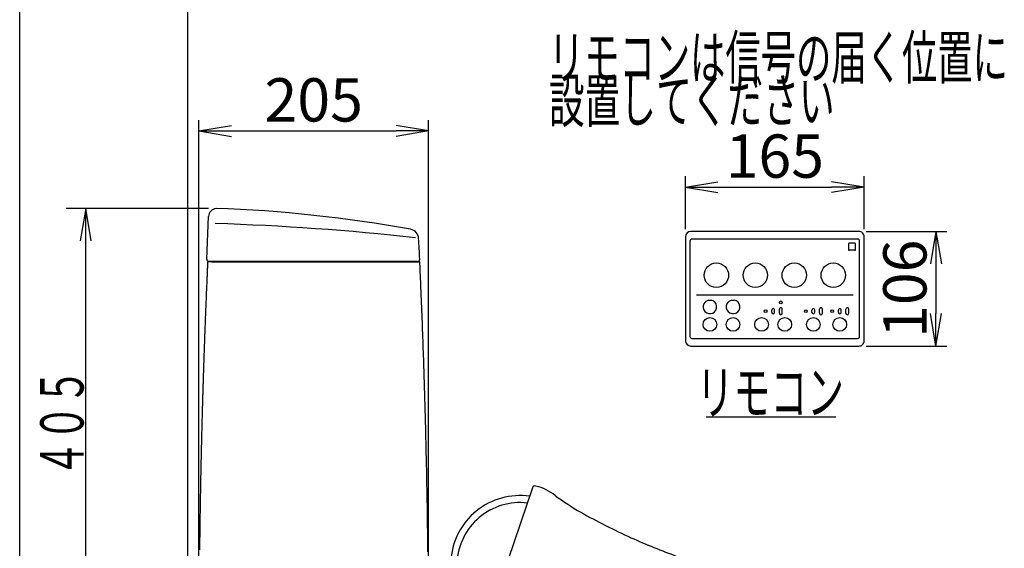
# Model space of a CAD drawing. Extents: x -22355 to 2010, y -22466 to 2905.
# Drawn here: x 190 to 1099, y 1007 to 1496 of the extents above; entities that cross this region are included whole.
import ezdxf
from ezdxf.enums import TextEntityAlignment as Align

# ---------------------------------------------------------------- set-up
doc = ezdxf.new("R2010")
doc.units = 0
doc.layers.get('0').update_dxf_attribs({"linetype": 'CONTINUOUS'})
doc.layers.get('DEFPOINTS').update_dxf_attribs({"linetype": 'CONTINUOUS'})
for name, color, linetype in [('タンク', 7, 'CONTINUOUS'), ('便器', 7, 'CONTINUOUS'), ('便座', 7, 'CONTINUOUS'), ('寸法', 7, 'CONTINUOUS'), ('枠_表', 7, 'CONTINUOUS')]:
    doc.layers.add(name, color=color, linetype=linetype)
doc.styles.add('EXCADDIM1', font='monotxt', dxfattribs={"width": 0.84, "bigfont": 'extfont'})
doc.styles.add('EXCADSTD', font='monotxt', dxfattribs={"bigfont": 'extfont'})
doc.styles.get("Standard").update_dxf_attribs({"font": 'monotxt', "bigfont": 'extfont'})
doc.dimstyles.new('ISO-25', dxfattribs={"dimtxt": 2.5, "dimasz": 2.5, "dimexe": 1.25, "dimexo": 0.625, "dimtad": 1, "dimtxsty": 'STANDARD', "dimcen": 2.5, "dimazin": 3, "dimtfac": 1, "dimtmove": 0, "dimatfit": 3})

# ---------------------------------------------------------------- blocks, each defined once
blk = doc.blocks.new('EX_NORM')
at = {"color": 0, "linetype": 'CONTINUOUS'}
for q in [(-1, 0.167), (-1, 0), (-1, -0.167)]:
    blk.add_line((0, 0), q, dxfattribs=at)
blk = doc.blocks.new('*D43')
at = {"layer": 'DEFPOINTS', "color": 0}
for p in [(970, 1341.1), (805.01, 1295.25), (970, 1295.25)]:
    blk.add_point(p, dxfattribs=at)
at = {"layer": '寸法', "color": 3, "linetype": 'CONTINUOUS'}
for p, q in [((805.01, 1302.25), (805.01, 1351.1)), ((970, 1302.25), (970, 1351.1)), ((835.01, 1341.1), (940, 1341.1))]:
    blk.add_line(p, q, dxfattribs=at)
at = {"layer": '寸法', "color": 3, "xscale": 30, "yscale": 30, "zscale": 30, "rotation": 180}
blk.add_blockref('EX_NORM', (805.01, 1341.1), dxfattribs=at)
at = {"layer": '寸法', "color": 3, "xscale": 30, "yscale": 30, "zscale": 30}
blk.add_blockref('EX_NORM', (970, 1341.1), dxfattribs=at)
at = {"layer": '寸法', "color": 2, "insert": (887.5, 1364.6), "char_height": 40, "attachment_point": 5, "style": 'EXCADDIM1'}
blk.add_mtext('165', dxfattribs=at)
blk = doc.blocks.new('*D44')
at = {"layer": 'DEFPOINTS', "color": 0}
for p in [(965, 1300.25), (965, 1194.26), (1036.3, 1194.26)]:
    blk.add_point(p, dxfattribs=at)
at = {"layer": '寸法', "color": 3, "linetype": 'CONTINUOUS'}
for p, q in [((972, 1300.25), (1046.3, 1300.25)), ((1036.3, 1270.25), (1036.3, 1224.26)), ((972, 1194.26), (1046.3, 1194.26))]:
    blk.add_line(p, q, dxfattribs=at)
at = {"layer": '寸法', "color": 3, "xscale": 30, "yscale": 30, "zscale": 30}
for p, rotation in [((1036.3, 1300.25), 90), ((1036.3, 1194.26), 270)]:
    blk.add_blockref('EX_NORM', p, dxfattribs=dict(at, rotation=rotation))
at = {"layer": '寸法', "color": 2, "insert": (1012.8, 1247.25), "char_height": 40, "attachment_point": 5, "rotation": 90, "style": 'EXCADDIM1'}
blk.add_mtext('106', dxfattribs=at)
blk = doc.blocks.new('*D46')
at = {"layer": 'DEFPOINTS', "color": 0}
for p in [(567.6, 1393.06), (355.6, 920.16), (567.6, 920.16)]:
    blk.add_point(p, dxfattribs=at)
at = {"layer": '寸法', "color": 3, "linetype": 'CONTINUOUS'}
for p, q in [((355.6, 927.16), (355.6, 1403.06)), ((567.6, 927.16), (567.6, 1403.06)), ((385.6, 1393.06), (537.6, 1393.06))]:
    blk.add_line(p, q, dxfattribs=at)
at = {"layer": '寸法', "color": 3, "xscale": 30, "yscale": 30, "zscale": 30, "rotation": 180}
blk.add_blockref('EX_NORM', (355.6, 1393.06), dxfattribs=at)
at = {"layer": '寸法', "color": 3, "xscale": 30, "yscale": 30, "zscale": 30}
blk.add_blockref('EX_NORM', (567.6, 1393.06), dxfattribs=at)
at = {"layer": '寸法', "color": 2, "insert": (461.6, 1416.56), "char_height": 40, "attachment_point": 5, "style": 'EXCADDIM1'}
blk.add_mtext('205', dxfattribs=at)

msp = doc.modelspace()

# ---------------------------------------------------------------- linework, layer by layer
at = {"layer": 'タンク', "color": 2, "linetype": 'CONTINUOUS'}
for p, q in [((362.776, 1274.603), (364.422, 1313.867)), ((362.776, 1274.603), (364.422, 1313.867)), ((367.333, 1272.161), (363.884, 1272.161)), ((367.333, 1272.161), (363.884, 1272.161)), ((364.418, 1272.498), (364.419, 1272.498)), ((364.418, 1272.498), (364.419, 1272.498)), ((368.205, 1272.499), (364.842, 1272.499)), ((368.205, 1272.499), (364.842, 1272.499)), ((557.582, 1272.499), (370.351, 1272.499)), ((557.582, 1272.499), (370.351, 1272.499))]:
    msp.add_line(p, q, dxfattribs=at)
at = {"layer": 'タンク', "color": 7, "linetype": 'CONTINUOUS'}
msp.add_line((559.582, 1274.499), (559.579, 1274.619), dxfattribs=at)
msp.add_line((559.582, 1274.499), (559.579, 1274.619), dxfattribs=at)
at = {"layer": 'タンク', "color": 7, "linetype": 'CONTINUOUS', "flags": 128}
msp.add_lwpolyline([(553.861, 1294.246), (553.861, 1294.246), (553.861, 1294.246), (553.86, 1294.246), (553.86, 1294.246), (553.86, 1294.246), (553.859, 1294.246), (553.859, 1294.246), (553.858, 1294.247), (553.857, 1294.247), (553.857, 1294.247), (553.856, 1294.247), (553.855, 1294.247), (553.854, 1294.247), (553.853, 1294.248), (553.852, 1294.248), (553.851, 1294.248), (553.85, 1294.248), (553.848, 1294.249), (553.847, 1294.249), (553.846, 1294.249), (553.845, 1294.249), (553.844, 1294.25), (553.842, 1294.25), (553.841, 1294.25), (553.839, 1294.251), (553.837, 1294.251), (553.835, 1294.251), (553.833, 1294.252), (553.832, 1294.252), (553.83, 1294.252), (553.828, 1294.253), (553.826, 1294.253), (553.825, 1294.253), (553.824, 1294.253), (553.823, 1294.253), (553.822, 1294.253), (553.821, 1294.253), (553.82, 1294.253), (553.819, 1294.253), (553.819, 1294.253), (553.818, 1294.253), (553.817, 1294.253), (553.816, 1294.253), (553.815, 1294.253), (553.815, 1294.253), (553.814, 1294.253), (553.814, 1294.253), (553.814, 1294.253), (553.813, 1294.253), (553.813, 1294.253), (553.813, 1294.253), (553.812, 1294.253), (553.812, 1294.253), (553.812, 1294.253), (553.812, 1294.253)], dxfattribs=at)
msp.add_lwpolyline([(553.861, 1294.246), (553.861, 1294.246), (553.861, 1294.246), (553.86, 1294.246), (553.86, 1294.246), (553.86, 1294.246), (553.859, 1294.246), (553.859, 1294.246), (553.858, 1294.247), (553.857, 1294.247), (553.857, 1294.247), (553.856, 1294.247), (553.855, 1294.247), (553.854, 1294.247), (553.853, 1294.248), (553.852, 1294.248), (553.851, 1294.248), (553.85, 1294.248), (553.848, 1294.249), (553.847, 1294.249), (553.846, 1294.249), (553.845, 1294.249), (553.844, 1294.25), (553.842, 1294.25), (553.841, 1294.25), (553.839, 1294.251), (553.837, 1294.251), (553.835, 1294.251), (553.833, 1294.252), (553.832, 1294.252), (553.83, 1294.252), (553.828, 1294.253), (553.826, 1294.253), (553.825, 1294.253), (553.824, 1294.253), (553.823, 1294.253), (553.822, 1294.253), (553.821, 1294.253), (553.82, 1294.253), (553.819, 1294.253), (553.819, 1294.253), (553.818, 1294.253), (553.817, 1294.253), (553.816, 1294.253), (553.815, 1294.253), (553.815, 1294.253), (553.814, 1294.253), (553.814, 1294.253), (553.814, 1294.253), (553.813, 1294.253), (553.813, 1294.253), (553.813, 1294.253), (553.812, 1294.253), (553.812, 1294.253), (553.812, 1294.253), (553.812, 1294.253)], dxfattribs=at)
at = {"layer": 'タンク', "color": 2, "linetype": 'CONTINUOUS', "flags": 128}
for points in [[(363.589, 1271.811), (363.587, 1271.772), (363.582, 1271.658), (363.574, 1271.477), (363.563, 1271.236), (363.55, 1270.943), (363.535, 1270.606), (363.518, 1270.23), (363.5, 1269.824), (363.481, 1269.396), (363.461, 1268.952), (363.441, 1268.499), (363.399, 1267.564), (363.357, 1266.625), (363.315, 1265.681), (363.273, 1264.733), (363.231, 1263.779), (363.188, 1262.819), (363.145, 1261.853), (363.102, 1260.88), (363.059, 1259.9), (363.016, 1258.912), (362.973, 1257.917), (362.909, 1256.436), (362.844, 1254.941), (362.78, 1253.433), (362.715, 1251.916), (362.651, 1250.394), (362.586, 1248.868), (362.522, 1247.342), (362.459, 1245.819), (362.396, 1244.303), (362.333, 1242.795), (362.272, 1241.3), (362.213, 1239.876), (362.155, 1238.464), (362.098, 1237.064), (362.042, 1235.676), (361.986, 1234.297), (361.931, 1232.926), (361.876, 1231.563), (361.822, 1230.207), (361.768, 1228.856), (361.715, 1227.509), (361.662, 1226.166), (361.614, 1224.941), (361.566, 1223.718), (361.519, 1222.496), (361.472, 1221.274), (361.424, 1220.053), (361.377, 1218.832), (361.331, 1217.61), (361.284, 1216.388), (361.238, 1215.165), (361.191, 1213.94), (361.145, 1212.713), (361.103, 1211.602), (361.062, 1210.489), (361.02, 1209.375), (360.979, 1208.261), (360.938, 1207.146), (360.897, 1206.032), (360.856, 1204.918), (360.815, 1203.805), (360.775, 1202.694), (360.734, 1201.584), (360.694, 1200.477), (360.661, 1199.547), (360.628, 1198.618), (360.595, 1197.692), (360.562, 1196.767), (360.529, 1195.843), (360.496, 1194.921), (360.464, 1194.001), (360.431, 1193.082), (360.399, 1192.164), (360.367, 1191.248), (360.335, 1190.333), (360.309, 1189.577), (360.283, 1188.821), (360.257, 1188.067), (360.231, 1187.314), (360.205, 1186.563), (360.18, 1185.814), (360.154, 1185.067), (360.129, 1184.322), (360.104, 1183.579), (360.079, 1182.84), (360.054, 1182.103), (360.033, 1181.479), (360.012, 1180.856), (359.991, 1180.235), (359.97, 1179.615), (359.95, 1178.996), (359.929, 1178.377), (359.908, 1177.758), (359.888, 1177.138), (359.867, 1176.518), (359.847, 1175.896), (359.826, 1175.273), (359.806, 1174.638), (359.785, 1174.001), (359.764, 1173.362), (359.743, 1172.722), (359.722, 1172.079), (359.701, 1171.436), (359.68, 1170.79), (359.66, 1170.144), (359.639, 1169.496), (359.618, 1168.847), (359.597, 1168.197), (359.575, 1167.487), (359.552, 1166.775), (359.529, 1166.063), (359.507, 1165.35), (359.484, 1164.636), (359.462, 1163.922), (359.439, 1163.207), (359.417, 1162.493), (359.395, 1161.778), (359.373, 1161.063), (359.35, 1160.348), (359.326, 1159.552), (359.301, 1158.756), (359.277, 1157.96), (359.253, 1157.164), (359.228, 1156.368), (359.204, 1155.572), (359.18, 1154.775), (359.156, 1153.978), (359.132, 1153.181), (359.108, 1152.383), (359.084, 1151.585), (359.057, 1150.673), (359.03, 1149.761), (359.003, 1148.848), (358.976, 1147.934), (358.949, 1147.02), (358.923, 1146.105), (358.896, 1145.19), (358.87, 1144.274), (358.843, 1143.358), (358.817, 1142.442), (358.791, 1141.526), (358.761, 1140.492), (358.732, 1139.458), (358.703, 1138.423), (358.674, 1137.389), (358.645, 1136.354), (358.616, 1135.319), (358.587, 1134.283), (358.559, 1133.247), (358.53, 1132.21), (358.502, 1131.172), (358.474, 1130.134), (358.443, 1128.971), (358.411, 1127.808), (358.38, 1126.644), (358.349, 1125.479), (358.319, 1124.314), (358.288, 1123.149), (358.258, 1121.983), (358.227, 1120.818), (358.197, 1119.653), (358.167, 1118.488), (358.138, 1117.324), (358.106, 1116.063), (358.074, 1114.803), (358.042, 1113.543), (358.011, 1112.284), (357.98, 1111.025), (357.949, 1109.767), (357.918, 1108.509), (357.888, 1107.252), (357.858, 1105.994), (357.828, 1104.737), (357.798, 1103.48), (357.766, 1102.126), (357.734, 1100.771), (357.703, 1099.416), (357.671, 1098.061), (357.64, 1096.706), (357.61, 1095.351), (357.579, 1093.997), (357.549, 1092.642), (357.519, 1091.287), (357.489, 1089.932), (357.459, 1088.577), (357.428, 1087.125), (357.397, 1085.672), (357.366, 1084.22), (357.335, 1082.768), (357.305, 1081.316), (357.275, 1079.866), (357.245, 1078.416), (357.215, 1076.967), (357.186, 1075.52), (357.157, 1074.074), (357.129, 1072.629), (357.098, 1071.089), (357.069, 1069.55), (357.039, 1068.012), (357.01, 1066.475), (356.981, 1064.939), (356.952, 1063.403), (356.924, 1061.867), (356.896, 1060.33), (356.868, 1058.794), (356.841, 1057.256), (356.814, 1055.717), (356.784, 1054.019), (356.755, 1052.319), (356.726, 1050.618), (356.697, 1048.915), (356.669, 1047.212), (356.641, 1045.507), (356.614, 1043.801), (356.587, 1042.095), (356.56, 1040.388), (356.533, 1038.681), (356.507, 1036.973), (356.479, 1035.1), (356.451, 1033.227), (356.424, 1031.353), (356.397, 1029.479), (356.371, 1027.604), (356.345, 1025.729), (356.319, 1023.853), (356.294, 1021.975), (356.27, 1020.096), (356.245, 1018.217), (356.222, 1016.335), (356.196, 1014.278), (356.171, 1012.219), (356.147, 1010.158), (356.123, 1008.096), (356.099, 1006.033)], [(367.333, 1272.161), (367.334, 1272.161), (367.337, 1272.161), (367.342, 1272.161), (367.349, 1272.161), (367.357, 1272.161), (367.366, 1272.161), (367.376, 1272.161), (367.386, 1272.161), (367.397, 1272.161), (367.408, 1272.161), (367.419, 1272.161), (367.44, 1272.161), (367.46, 1272.161), (367.478, 1272.161), (367.495, 1272.161), (367.512, 1272.161), (367.527, 1272.161), (367.542, 1272.161), (367.556, 1272.161), (367.571, 1272.161), (367.585, 1272.161), (367.6, 1272.161), (367.688, 1272.161), (367.788, 1272.161), (367.9, 1272.161), (368.023, 1272.161), (368.155, 1272.161), (368.294, 1272.161), (368.44, 1272.161), (368.59, 1272.161), (368.743, 1272.161), (368.899, 1272.161), (369.054, 1272.161), (369.293, 1272.161), (369.53, 1272.161), (369.764, 1272.161), (369.997, 1272.161), (370.229, 1272.161), (370.459, 1272.161), (370.688, 1272.161), (370.917, 1272.161), (371.145, 1272.161), (371.373, 1272.161), (371.601, 1272.161), (371.91, 1272.161), (372.22, 1272.161), (372.53, 1272.161), (372.84, 1272.161), (373.151, 1272.161), (373.462, 1272.161), (373.773, 1272.161), (374.084, 1272.161), (374.395, 1272.161), (374.706, 1272.161), (375.016, 1272.161), (375.394, 1272.161), (375.772, 1272.161), (376.15, 1272.161), (376.527, 1272.161), (376.904, 1272.161), (377.282, 1272.161), (377.659, 1272.161), (378.036, 1272.161), (378.413, 1272.161), (378.79, 1272.161), (379.167, 1272.161), (379.605, 1272.161), (380.042, 1272.161), (380.48, 1272.161), (380.918, 1272.161), (381.356, 1272.161), (381.794, 1272.161), (382.232, 1272.161), (382.671, 1272.161), (383.109, 1272.161), (383.547, 1272.161), (383.985, 1272.161), (384.468, 1272.161), (384.952, 1272.161), (385.437, 1272.161), (385.923, 1272.161), (386.412, 1272.161), (386.902, 1272.161), (387.396, 1272.161), (387.893, 1272.161), (388.395, 1272.161), (388.901, 1272.161), (389.412, 1272.161), (389.964, 1272.161), (390.521, 1272.161), (391.082, 1272.161), (391.646, 1272.161), (392.212, 1272.161), (392.778, 1272.161), (393.343, 1272.161), (393.906, 1272.161), (394.466, 1272.161), (395.021, 1272.161), (395.571, 1272.161), (395.947, 1272.161), (396.32, 1272.161), (396.689, 1272.161), (397.057, 1272.161), (397.422, 1272.161), (397.784, 1272.161), (398.145, 1272.161), (398.504, 1272.161), (398.862, 1272.161), (399.219, 1272.161), (399.574, 1272.161), (399.751, 1272.161), (399.925, 1272.161), (400.093, 1272.161), (400.252, 1272.161), (400.4, 1272.161), (400.532, 1272.161), (400.647, 1272.161), (400.742, 1272.161), (400.813, 1272.161), (400.857, 1272.161), (400.873, 1272.161)], [(367.333, 1272.161), (367.334, 1272.161), (367.337, 1272.161), (367.342, 1272.161), (367.349, 1272.161), (367.357, 1272.161), (367.366, 1272.161), (367.376, 1272.161), (367.386, 1272.161), (367.397, 1272.161), (367.408, 1272.161), (367.419, 1272.161), (367.44, 1272.161), (367.46, 1272.161), (367.478, 1272.161), (367.495, 1272.161), (367.512, 1272.161), (367.527, 1272.161), (367.542, 1272.161), (367.556, 1272.161), (367.571, 1272.161), (367.585, 1272.161), (367.6, 1272.161), (367.688, 1272.161), (367.788, 1272.161), (367.9, 1272.161), (368.023, 1272.161), (368.155, 1272.161), (368.294, 1272.161), (368.44, 1272.161), (368.59, 1272.161), (368.743, 1272.161), (368.899, 1272.161), (369.054, 1272.161), (369.293, 1272.161), (369.53, 1272.161), (369.764, 1272.161), (369.997, 1272.161), (370.229, 1272.161), (370.459, 1272.161), (370.688, 1272.161), (370.917, 1272.161), (371.145, 1272.161), (371.373, 1272.161), (371.601, 1272.161), (371.91, 1272.161), (372.22, 1272.161), (372.53, 1272.161), (372.84, 1272.161), (373.151, 1272.161), (373.462, 1272.161), (373.773, 1272.161), (374.084, 1272.161), (374.395, 1272.161), (374.706, 1272.161), (375.016, 1272.161), (375.394, 1272.161), (375.772, 1272.161), (376.15, 1272.161), (376.527, 1272.161), (376.904, 1272.161), (377.282, 1272.161), (377.659, 1272.161), (378.036, 1272.161), (378.413, 1272.161), (378.79, 1272.161), (379.167, 1272.161), (379.605, 1272.161), (380.042, 1272.161), (380.48, 1272.161), (380.918, 1272.161), (381.356, 1272.161), (381.794, 1272.161), (382.232, 1272.161), (382.671, 1272.161), (383.109, 1272.161), (383.547, 1272.161), (383.985, 1272.161), (384.468, 1272.161), (384.952, 1272.161), (385.437, 1272.161), (385.923, 1272.161), (386.412, 1272.161), (386.902, 1272.161), (387.396, 1272.161), (387.893, 1272.161), (388.395, 1272.161), (388.901, 1272.161), (389.412, 1272.161), (389.964, 1272.161), (390.521, 1272.161), (391.082, 1272.161), (391.646, 1272.161), (392.212, 1272.161), (392.778, 1272.161), (393.343, 1272.161), (393.906, 1272.161), (394.466, 1272.161), (395.021, 1272.161), (395.571, 1272.161), (395.947, 1272.161), (396.32, 1272.161), (396.689, 1272.161), (397.057, 1272.161), (397.422, 1272.161), (397.784, 1272.161), (398.145, 1272.161), (398.504, 1272.161), (398.862, 1272.161), (399.219, 1272.161), (399.574, 1272.161), (399.751, 1272.161), (399.925, 1272.161), (400.093, 1272.161), (400.252, 1272.161), (400.4, 1272.161), (400.532, 1272.161), (400.647, 1272.161), (400.742, 1272.161), (400.813, 1272.161), (400.857, 1272.161), (400.873, 1272.161)], [(400.094, 1272.499), (400.081, 1272.499), (400.044, 1272.499), (399.984, 1272.499), (399.905, 1272.499), (399.809, 1272.499), (399.697, 1272.499), (399.574, 1272.499), (399.44, 1272.499), (399.299, 1272.499), (399.152, 1272.499), (399.003, 1272.499), (398.689, 1272.499), (398.374, 1272.499), (398.057, 1272.499), (397.739, 1272.499), (397.418, 1272.499), (397.095, 1272.499), (396.769, 1272.499), (396.442, 1272.499), (396.111, 1272.499), (395.778, 1272.499), (395.443, 1272.499), (394.937, 1272.499), (394.426, 1272.499), (393.911, 1272.499), (393.393, 1272.499), (392.872, 1272.499), (392.35, 1272.499), (391.828, 1272.499), (391.307, 1272.499), (390.788, 1272.499), (390.272, 1272.499), (389.761, 1272.499), (389.271, 1272.499), (388.786, 1272.499), (388.305, 1272.499), (387.827, 1272.499), (387.353, 1272.499), (386.881, 1272.499), (386.411, 1272.499), (385.944, 1272.499), (385.477, 1272.499), (385.012, 1272.499), (384.547, 1272.499), (384.121, 1272.499), (383.695, 1272.499), (383.27, 1272.499), (382.844, 1272.499), (382.419, 1272.499), (381.994, 1272.499), (381.569, 1272.499), (381.144, 1272.499), (380.72, 1272.499), (380.297, 1272.499), (379.874, 1272.499), (379.509, 1272.499), (379.145, 1272.499), (378.781, 1272.499), (378.417, 1272.499), (378.053, 1272.499), (377.689, 1272.499), (377.325, 1272.499), (376.961, 1272.499), (376.596, 1272.499), (376.231, 1272.499), (375.866, 1272.499), (375.562, 1272.499), (375.258, 1272.499), (374.954, 1272.499), (374.649, 1272.499), (374.345, 1272.499), (374.041, 1272.499), (373.737, 1272.499), (373.433, 1272.499), (373.13, 1272.499), (372.828, 1272.499), (372.526, 1272.499), (372.303, 1272.499), (372.08, 1272.499), (371.856, 1272.499), (371.632, 1272.499), (371.407, 1272.499), (371.181, 1272.499), (370.953, 1272.499), (370.723, 1272.499), (370.491, 1272.499), (370.257, 1272.499), (370.02, 1272.499), (369.858, 1272.499), (369.695, 1272.499), (369.535, 1272.499), (369.378, 1272.499), (369.225, 1272.499), (369.079, 1272.499), (368.94, 1272.499), (368.811, 1272.499), (368.693, 1272.499), (368.588, 1272.499), (368.497, 1272.499), (368.481, 1272.499), (368.465, 1272.499), (368.45, 1272.499), (368.435, 1272.499), (368.419, 1272.499), (368.402, 1272.499), (368.385, 1272.499), (368.367, 1272.499), (368.348, 1272.499), (368.327, 1272.499), (368.304, 1272.499), (368.292, 1272.499), (368.279, 1272.499), (368.267, 1272.499), (368.255, 1272.499), (368.243, 1272.499), (368.233, 1272.499), (368.224, 1272.499), (368.216, 1272.499), (368.21, 1272.499), (368.207, 1272.499), (368.205, 1272.499)], [(400.094, 1272.499), (400.081, 1272.499), (400.044, 1272.499), (399.984, 1272.499), (399.905, 1272.499), (399.809, 1272.499), (399.697, 1272.499), (399.574, 1272.499), (399.44, 1272.499), (399.299, 1272.499), (399.152, 1272.499), (399.003, 1272.499), (398.689, 1272.499), (398.374, 1272.499), (398.057, 1272.499), (397.739, 1272.499), (397.418, 1272.499), (397.095, 1272.499), (396.769, 1272.499), (396.442, 1272.499), (396.111, 1272.499), (395.778, 1272.499), (395.443, 1272.499), (394.937, 1272.499), (394.426, 1272.499), (393.911, 1272.499), (393.393, 1272.499), (392.872, 1272.499), (392.35, 1272.499), (391.828, 1272.499), (391.307, 1272.499), (390.788, 1272.499), (390.272, 1272.499), (389.761, 1272.499), (389.271, 1272.499), (388.786, 1272.499), (388.305, 1272.499), (387.827, 1272.499), (387.353, 1272.499), (386.881, 1272.499), (386.411, 1272.499), (385.944, 1272.499), (385.477, 1272.499), (385.012, 1272.499), (384.547, 1272.499), (384.121, 1272.499), (383.695, 1272.499), (383.27, 1272.499), (382.844, 1272.499), (382.419, 1272.499), (381.994, 1272.499), (381.569, 1272.499), (381.144, 1272.499), (380.72, 1272.499), (380.297, 1272.499), (379.874, 1272.499), (379.509, 1272.499), (379.145, 1272.499), (378.781, 1272.499), (378.417, 1272.499), (378.053, 1272.499), (377.689, 1272.499), (377.325, 1272.499), (376.961, 1272.499), (376.596, 1272.499), (376.231, 1272.499), (375.866, 1272.499), (375.562, 1272.499), (375.258, 1272.499), (374.954, 1272.499), (374.649, 1272.499), (374.345, 1272.499), (374.041, 1272.499), (373.737, 1272.499), (373.433, 1272.499), (373.13, 1272.499), (372.828, 1272.499), (372.526, 1272.499), (372.303, 1272.499), (372.08, 1272.499), (371.856, 1272.499), (371.632, 1272.499), (371.407, 1272.499), (371.181, 1272.499), (370.953, 1272.499), (370.723, 1272.499), (370.491, 1272.499), (370.257, 1272.499), (370.02, 1272.499), (369.858, 1272.499), (369.695, 1272.499), (369.535, 1272.499), (369.378, 1272.499), (369.225, 1272.499), (369.079, 1272.499), (368.94, 1272.499), (368.811, 1272.499), (368.693, 1272.499), (368.588, 1272.499), (368.497, 1272.499), (368.481, 1272.499), (368.465, 1272.499), (368.45, 1272.499), (368.435, 1272.499), (368.419, 1272.499), (368.402, 1272.499), (368.385, 1272.499), (368.367, 1272.499), (368.348, 1272.499), (368.327, 1272.499), (368.304, 1272.499), (368.292, 1272.499), (368.279, 1272.499), (368.267, 1272.499), (368.255, 1272.499), (368.243, 1272.499), (368.233, 1272.499), (368.224, 1272.499), (368.216, 1272.499), (368.21, 1272.499), (368.207, 1272.499), (368.205, 1272.499)], [(400.887, 1272.161), (401.012, 1272.161), (401.37, 1272.161), (401.938, 1272.161), (402.693, 1272.161), (403.61, 1272.161), (404.667, 1272.161), (405.84, 1272.161), (407.106, 1272.161), (408.44, 1272.161), (409.82, 1272.161), (411.222, 1272.161), (414.029, 1272.161), (416.836, 1272.161), (419.65, 1272.161), (422.476, 1272.161), (425.321, 1272.161), (428.19, 1272.161), (431.091, 1272.161), (434.03, 1272.161), (437.012, 1272.161), (440.045, 1272.161), (443.133, 1272.161), (448.05, 1272.161), (453.09, 1272.161), (458.229, 1272.161), (463.439, 1272.161), (468.695, 1272.161), (473.969, 1272.161), (479.236, 1272.161), (484.468, 1272.161), (489.641, 1272.161), (494.726, 1272.161), (499.699, 1272.161), (502.992, 1272.161), (506.229, 1272.161), (509.415, 1272.161), (512.558, 1272.161), (515.665, 1272.161), (518.742, 1272.161), (521.796, 1272.161), (524.835, 1272.161), (527.865, 1272.161), (530.893, 1272.161), (533.927, 1272.161), (535.519, 1272.161), (537.089, 1272.161), (538.607, 1272.161), (540.048, 1272.161), (541.385, 1272.161), (542.589, 1272.161), (543.636, 1272.161), (544.496, 1272.161), (545.144, 1272.161), (545.553, 1272.161), (545.695, 1272.161)], [(400.887, 1272.161), (401.012, 1272.161), (401.37, 1272.161), (401.938, 1272.161), (402.693, 1272.161), (403.61, 1272.161), (404.667, 1272.161), (405.84, 1272.161), (407.106, 1272.161), (408.44, 1272.161), (409.82, 1272.161), (411.222, 1272.161), (414.029, 1272.161), (416.836, 1272.161), (419.65, 1272.161), (422.476, 1272.161), (425.321, 1272.161), (428.19, 1272.161), (431.091, 1272.161), (434.03, 1272.161), (437.012, 1272.161), (440.045, 1272.161), (443.133, 1272.161), (448.05, 1272.161), (453.09, 1272.161), (458.229, 1272.161), (463.439, 1272.161), (468.695, 1272.161), (473.969, 1272.161), (479.236, 1272.161), (484.468, 1272.161), (489.641, 1272.161), (494.726, 1272.161), (499.699, 1272.161), (502.992, 1272.161), (506.229, 1272.161), (509.415, 1272.161), (512.558, 1272.161), (515.665, 1272.161), (518.742, 1272.161), (521.796, 1272.161), (524.835, 1272.161), (527.865, 1272.161), (530.893, 1272.161), (533.927, 1272.161), (535.519, 1272.161), (537.089, 1272.161), (538.607, 1272.161), (540.048, 1272.161), (541.385, 1272.161), (542.589, 1272.161), (543.636, 1272.161), (544.496, 1272.161), (545.144, 1272.161), (545.553, 1272.161), (545.695, 1272.161)], [(552.509, 1272.499), (552.509, 1272.499), (552.508, 1272.499), (552.507, 1272.499), (552.507, 1272.499), (552.505, 1272.499), (552.504, 1272.499), (552.502, 1272.499), (552.501, 1272.499), (552.499, 1272.499), (552.497, 1272.499), (552.496, 1272.499), (552.489, 1272.499), (552.484, 1272.499), (552.478, 1272.499), (552.473, 1272.499), (552.468, 1272.499), (552.463, 1272.499), (552.458, 1272.499), (552.454, 1272.499), (552.449, 1272.499), (552.444, 1272.499), (552.44, 1272.499), (552.405, 1272.499), (552.366, 1272.499), (552.322, 1272.499), (552.275, 1272.499), (552.223, 1272.499), (552.168, 1272.499), (552.11, 1272.499), (552.049, 1272.499), (551.987, 1272.499), (551.923, 1272.499), (551.858, 1272.499), (551.708, 1272.499), (551.555, 1272.499), (551.398, 1272.499), (551.239, 1272.499), (551.076, 1272.499), (550.911, 1272.499), (550.743, 1272.499), (550.572, 1272.499), (550.4, 1272.499), (550.225, 1272.499), (550.049, 1272.499), (549.809, 1272.499), (549.566, 1272.499), (549.322, 1272.499), (549.076, 1272.499), (548.83, 1272.499), (548.583, 1272.499), (548.337, 1272.499), (548.092, 1272.499), (547.847, 1272.499), (547.605, 1272.499), (547.365, 1272.499), (547.183, 1272.499), (547.003, 1272.499), (546.824, 1272.499), (546.647, 1272.499), (546.471, 1272.499), (546.297, 1272.499), (546.125, 1272.499), (545.954, 1272.499), (545.784, 1272.499), (545.616, 1272.499), (545.449, 1272.499), (545.366, 1272.499), (545.285, 1272.499), (545.207, 1272.499), (545.134, 1272.499), (545.065, 1272.499), (545.004, 1272.499), (544.951, 1272.499), (544.907, 1272.499), (544.875, 1272.499), (544.854, 1272.499), (544.847, 1272.499)], [(552.509, 1272.499), (552.509, 1272.499), (552.508, 1272.499), (552.507, 1272.499), (552.507, 1272.499), (552.505, 1272.499), (552.504, 1272.499), (552.502, 1272.499), (552.501, 1272.499), (552.499, 1272.499), (552.497, 1272.499), (552.496, 1272.499), (552.489, 1272.499), (552.484, 1272.499), (552.478, 1272.499), (552.473, 1272.499), (552.468, 1272.499), (552.463, 1272.499), (552.458, 1272.499), (552.454, 1272.499), (552.449, 1272.499), (552.444, 1272.499), (552.44, 1272.499), (552.405, 1272.499), (552.366, 1272.499), (552.322, 1272.499), (552.275, 1272.499), (552.223, 1272.499), (552.168, 1272.499), (552.11, 1272.499), (552.049, 1272.499), (551.987, 1272.499), (551.923, 1272.499), (551.858, 1272.499), (551.708, 1272.499), (551.555, 1272.499), (551.398, 1272.499), (551.239, 1272.499), (551.076, 1272.499), (550.911, 1272.499), (550.743, 1272.499), (550.572, 1272.499), (550.4, 1272.499), (550.225, 1272.499), (550.049, 1272.499), (549.809, 1272.499), (549.566, 1272.499), (549.322, 1272.499), (549.076, 1272.499), (548.83, 1272.499), (548.583, 1272.499), (548.337, 1272.499), (548.092, 1272.499), (547.847, 1272.499), (547.605, 1272.499), (547.365, 1272.499), (547.183, 1272.499), (547.003, 1272.499), (546.824, 1272.499), (546.647, 1272.499), (546.471, 1272.499), (546.297, 1272.499), (546.125, 1272.499), (545.954, 1272.499), (545.784, 1272.499), (545.616, 1272.499), (545.449, 1272.499), (545.366, 1272.499), (545.285, 1272.499), (545.207, 1272.499), (545.134, 1272.499), (545.065, 1272.499), (545.004, 1272.499), (544.951, 1272.499), (544.907, 1272.499), (544.875, 1272.499), (544.854, 1272.499), (544.847, 1272.499)], [(545.705, 1272.161), (545.708, 1272.161), (545.715, 1272.161), (545.727, 1272.161), (545.743, 1272.161), (545.762, 1272.161), (545.784, 1272.161), (545.81, 1272.161), (545.837, 1272.161), (545.866, 1272.161), (545.897, 1272.161), (545.929, 1272.161), (546.04, 1272.161), (546.156, 1272.161), (546.279, 1272.161), (546.406, 1272.161), (546.538, 1272.161), (546.674, 1272.161), (546.813, 1272.161), (546.956, 1272.161), (547.101, 1272.161), (547.249, 1272.161), (547.398, 1272.161), (547.645, 1272.161), (547.894, 1272.161), (548.147, 1272.161), (548.401, 1272.161), (548.657, 1272.161), (548.915, 1272.161), (549.174, 1272.161), (549.434, 1272.161), (549.694, 1272.161), (549.954, 1272.161), (550.213, 1272.161), (550.474, 1272.161), (550.735, 1272.161), (550.995, 1272.161), (551.255, 1272.161), (551.514, 1272.161), (551.774, 1272.161), (552.034, 1272.161), (552.295, 1272.161), (552.556, 1272.161), (552.818, 1272.161), (553.081, 1272.161), (553.265, 1272.161), (553.449, 1272.161), (553.629, 1272.161), (553.804, 1272.161), (553.973, 1272.161), (554.133, 1272.161), (554.283, 1272.161), (554.421, 1272.161), (554.546, 1272.161), (554.654, 1272.161), (554.746, 1272.161), (554.759, 1272.161), (554.772, 1272.161), (554.786, 1272.161), (554.799, 1272.161), (554.812, 1272.161), (554.827, 1272.161), (554.842, 1272.161), (554.858, 1272.161), (554.875, 1272.161), (554.894, 1272.161), (554.915, 1272.161), (554.926, 1272.161), (554.937, 1272.161), (554.948, 1272.161), (554.959, 1272.161), (554.969, 1272.161), (554.978, 1272.161), (554.987, 1272.161), (554.994, 1272.161), (554.999, 1272.161), (555.002, 1272.161), (555.004, 1272.161)], [(545.705, 1272.161), (545.708, 1272.161), (545.715, 1272.161), (545.727, 1272.161), (545.743, 1272.161), (545.762, 1272.161), (545.784, 1272.161), (545.81, 1272.161), (545.837, 1272.161), (545.866, 1272.161), (545.897, 1272.161), (545.929, 1272.161), (546.04, 1272.161), (546.156, 1272.161), (546.279, 1272.161), (546.406, 1272.161), (546.538, 1272.161), (546.674, 1272.161), (546.813, 1272.161), (546.956, 1272.161), (547.101, 1272.161), (547.249, 1272.161), (547.398, 1272.161), (547.645, 1272.161), (547.894, 1272.161), (548.147, 1272.161), (548.401, 1272.161), (548.657, 1272.161), (548.915, 1272.161), (549.174, 1272.161), (549.434, 1272.161), (549.694, 1272.161), (549.954, 1272.161), (550.213, 1272.161), (550.474, 1272.161), (550.735, 1272.161), (550.995, 1272.161), (551.255, 1272.161), (551.514, 1272.161), (551.774, 1272.161), (552.034, 1272.161), (552.295, 1272.161), (552.556, 1272.161), (552.818, 1272.161), (553.081, 1272.161), (553.265, 1272.161), (553.449, 1272.161), (553.629, 1272.161), (553.804, 1272.161), (553.973, 1272.161), (554.133, 1272.161), (554.283, 1272.161), (554.421, 1272.161), (554.546, 1272.161), (554.654, 1272.161), (554.746, 1272.161), (554.759, 1272.161), (554.772, 1272.161), (554.786, 1272.161), (554.799, 1272.161), (554.812, 1272.161), (554.827, 1272.161), (554.842, 1272.161), (554.858, 1272.161), (554.875, 1272.161), (554.894, 1272.161), (554.915, 1272.161), (554.926, 1272.161), (554.937, 1272.161), (554.948, 1272.161), (554.959, 1272.161), (554.969, 1272.161), (554.978, 1272.161), (554.987, 1272.161), (554.994, 1272.161), (554.999, 1272.161), (555.002, 1272.161), (555.004, 1272.161)], [(557.508, 1272.499), (557.508, 1272.499), (557.508, 1272.499), (557.508, 1272.499), (557.507, 1272.499), (557.507, 1272.499), (557.507, 1272.499), (557.506, 1272.499), (557.506, 1272.499), (557.505, 1272.499), (557.505, 1272.499), (557.504, 1272.499), (557.503, 1272.499), (557.503, 1272.499), (557.502, 1272.499), (557.501, 1272.499), (557.501, 1272.499), (557.501, 1272.499), (557.501, 1272.499), (557.5, 1272.499), (557.5, 1272.499), (557.5, 1272.499), (557.5, 1272.499), (557.487, 1272.499), (557.46, 1272.499), (557.421, 1272.499), (557.37, 1272.499), (557.311, 1272.499), (557.243, 1272.499), (557.168, 1272.499), (557.087, 1272.499), (557.003, 1272.499), (556.915, 1272.499), (556.826, 1272.499), (556.668, 1272.499), (556.509, 1272.499), (556.35, 1272.499), (556.19, 1272.499), (556.028, 1272.499), (555.866, 1272.499), (555.702, 1272.499), (555.537, 1272.499), (555.372, 1272.499), (555.205, 1272.499), (555.037, 1272.499), (554.856, 1272.499), (554.675, 1272.499), (554.493, 1272.499), (554.312, 1272.499), (554.131, 1272.499), (553.951, 1272.499), (553.773, 1272.499), (553.597, 1272.499), (553.424, 1272.499), (553.255, 1272.499), (553.089, 1272.499), (553.007, 1272.499), (552.928, 1272.499), (552.853, 1272.499), (552.782, 1272.499), (552.716, 1272.499), (552.658, 1272.499), (552.607, 1272.499), (552.566, 1272.499), (552.535, 1272.499), (552.516, 1272.499), (552.509, 1272.499)], [(557.508, 1272.499), (557.508, 1272.499), (557.508, 1272.499), (557.508, 1272.499), (557.507, 1272.499), (557.507, 1272.499), (557.507, 1272.499), (557.506, 1272.499), (557.506, 1272.499), (557.505, 1272.499), (557.505, 1272.499), (557.504, 1272.499), (557.503, 1272.499), (557.503, 1272.499), (557.502, 1272.499), (557.501, 1272.499), (557.501, 1272.499), (557.501, 1272.499), (557.501, 1272.499), (557.5, 1272.499), (557.5, 1272.499), (557.5, 1272.499), (557.5, 1272.499), (557.487, 1272.499), (557.46, 1272.499), (557.421, 1272.499), (557.37, 1272.499), (557.311, 1272.499), (557.243, 1272.499), (557.168, 1272.499), (557.087, 1272.499), (557.003, 1272.499), (556.915, 1272.499), (556.826, 1272.499), (556.668, 1272.499), (556.509, 1272.499), (556.35, 1272.499), (556.19, 1272.499), (556.028, 1272.499), (555.866, 1272.499), (555.702, 1272.499), (555.537, 1272.499), (555.372, 1272.499), (555.205, 1272.499), (555.037, 1272.499), (554.856, 1272.499), (554.675, 1272.499), (554.493, 1272.499), (554.312, 1272.499), (554.131, 1272.499), (553.951, 1272.499), (553.773, 1272.499), (553.597, 1272.499), (553.424, 1272.499), (553.255, 1272.499), (553.089, 1272.499), (553.007, 1272.499), (552.928, 1272.499), (552.853, 1272.499), (552.782, 1272.499), (552.716, 1272.499), (552.658, 1272.499), (552.607, 1272.499), (552.566, 1272.499), (552.535, 1272.499), (552.516, 1272.499), (552.509, 1272.499)], [(555.004, 1272.161), (555.008, 1272.161), (555.021, 1272.161), (555.041, 1272.161), (555.068, 1272.161), (555.1, 1272.161), (555.138, 1272.161), (555.18, 1272.161), (555.226, 1272.161), (555.274, 1272.161), (555.324, 1272.161), (555.375, 1272.161), (555.479, 1272.161), (555.583, 1272.161), (555.689, 1272.161), (555.795, 1272.161), (555.903, 1272.161), (556.011, 1272.161), (556.12, 1272.161), (556.23, 1272.161), (556.341, 1272.161), (556.452, 1272.161), (556.565, 1272.161), (556.707, 1272.161), (556.85, 1272.161), (556.994, 1272.161), (557.139, 1272.161), (557.286, 1272.161), (557.432, 1272.161), (557.58, 1272.161), (557.729, 1272.161), (557.878, 1272.161), (558.028, 1272.161), (558.178, 1272.161), (558.292, 1272.161), (558.406, 1272.161), (558.517, 1272.161), (558.625, 1272.161), (558.728, 1272.161), (558.826, 1272.161), (558.917, 1272.161), (558.999, 1272.161), (559.073, 1272.161), (559.135, 1272.161), (559.187, 1272.161), (559.193, 1272.161), (559.199, 1272.161), (559.206, 1272.161), (559.212, 1272.161), (559.219, 1272.161), (559.225, 1272.161), (559.233, 1272.161), (559.241, 1272.161), (559.249, 1272.161), (559.259, 1272.161), (559.269, 1272.161), (559.275, 1272.161), (559.281, 1272.161), (559.286, 1272.161), (559.292, 1272.161), (559.297, 1272.161), (559.302, 1272.161), (559.306, 1272.161), (559.31, 1272.161), (559.313, 1272.161), (559.314, 1272.161), (559.315, 1272.161)], [(555.004, 1272.161), (555.008, 1272.161), (555.021, 1272.161), (555.041, 1272.161), (555.068, 1272.161), (555.1, 1272.161), (555.138, 1272.161), (555.18, 1272.161), (555.226, 1272.161), (555.274, 1272.161), (555.324, 1272.161), (555.375, 1272.161), (555.479, 1272.161), (555.583, 1272.161), (555.689, 1272.161), (555.795, 1272.161), (555.903, 1272.161), (556.011, 1272.161), (556.12, 1272.161), (556.23, 1272.161), (556.341, 1272.161), (556.452, 1272.161), (556.565, 1272.161), (556.707, 1272.161), (556.85, 1272.161), (556.994, 1272.161), (557.139, 1272.161), (557.286, 1272.161), (557.432, 1272.161), (557.58, 1272.161), (557.729, 1272.161), (557.878, 1272.161), (558.028, 1272.161), (558.178, 1272.161), (558.292, 1272.161), (558.406, 1272.161), (558.517, 1272.161), (558.625, 1272.161), (558.728, 1272.161), (558.826, 1272.161), (558.917, 1272.161), (558.999, 1272.161), (559.073, 1272.161), (559.135, 1272.161), (559.187, 1272.161), (559.193, 1272.161), (559.199, 1272.161), (559.206, 1272.161), (559.212, 1272.161), (559.219, 1272.161), (559.225, 1272.161), (559.233, 1272.161), (559.241, 1272.161), (559.249, 1272.161), (559.259, 1272.161), (559.269, 1272.161), (559.275, 1272.161), (559.281, 1272.161), (559.286, 1272.161), (559.292, 1272.161), (559.297, 1272.161), (559.302, 1272.161), (559.306, 1272.161), (559.31, 1272.161), (559.313, 1272.161), (559.314, 1272.161), (559.315, 1272.161)], [(567.126, 1004.096), (567.08, 1008.129), (567.033, 1012.124), (566.985, 1016.084), (566.935, 1020.012), (566.884, 1023.914), (566.831, 1027.792), (566.776, 1031.65), (566.72, 1035.491), (566.662, 1039.32), (566.602, 1043.141), (566.541, 1046.956), (566.479, 1050.665), (566.416, 1054.372), (566.35, 1058.079), (566.283, 1061.784), (566.215, 1065.488), (566.144, 1069.191), (566.072, 1072.893), (565.998, 1076.594), (565.922, 1080.294), (565.845, 1083.994), (565.766, 1087.693), (565.687, 1091.269), (565.608, 1094.844), (565.526, 1098.419), (565.443, 1101.994), (565.358, 1105.568), (565.272, 1109.142), (565.184, 1112.715), (565.094, 1116.288), (565.003, 1119.861), (564.91, 1123.434), (564.816, 1127.007), (564.723, 1130.461), (564.628, 1133.916), (564.532, 1137.37), (564.435, 1140.824), (564.336, 1144.278), (564.236, 1147.731), (564.134, 1151.184), (564.03, 1154.637), (563.925, 1158.089), (563.818, 1161.54), (563.71, 1164.991), (563.604, 1168.327), (563.497, 1171.666), (563.388, 1175.011), (563.277, 1178.365), (563.164, 1181.732), (563.049, 1185.116), (562.932, 1188.519), (562.813, 1191.946), (562.691, 1195.399), (562.567, 1198.882), (562.44, 1202.398), (562.315, 1205.851), (562.186, 1209.332), (562.056, 1212.833), (561.924, 1216.348), (561.79, 1219.869), (561.654, 1223.389), (561.518, 1226.902), (561.38, 1230.399), (561.241, 1233.874), (561.101, 1237.32), (560.961, 1240.729), (560.868, 1242.947), (560.776, 1245.149), (560.683, 1247.334), (560.591, 1249.506), (560.498, 1251.665), (560.405, 1253.813), (560.312, 1255.953), (560.219, 1258.084), (560.127, 1260.21), (560.034, 1262.331), (559.941, 1264.449), (559.895, 1265.49), (559.851, 1266.513), (559.807, 1267.502), (559.766, 1268.439), (559.728, 1269.306), (559.694, 1270.088), (559.664, 1270.765), (559.64, 1271.323), (559.622, 1271.742), (559.616, 1271.874)]]:
    msp.add_lwpolyline(points, dxfattribs=at)
at = {"layer": 'タンク', "color": 2, "linetype": 'CONTINUOUS'}
for centre, radius, start, end in [((372.415, 1313.532), 8, 97.707193, 177.59837), ((372.415, 1313.532), 8, 97.707193, 177.59837), ((328.145, 73.206), 1249, 79.717693, 88.017989), ((328.145, 73.206), 1249, 79.717693, 88.017989), ((549.483, 1293.292), 9, 3.328073, 79.717693), ((549.483, 1293.292), 9, 3.328073, 79.717693), ((-35086.609, -778.796), 35705.282, 3.2969064, 3.3277608), ((-35086.609, -778.796), 35705.282, 3.2969064, 3.3277608), ((364.773, 1274.499), 2, 177.037459, 271.976731), ((364.773, 1274.499), 2, 177.037459, 271.976731), ((557.582, 1274.504), 2, 270, 359.868), ((557.582, 1274.504), 2, 270, 359.868), ((363.884, 1271.861), 0.3, 90, 177.425291), ((363.884, 1271.861), 0.3, 90, 177.425291), ((559.316, 1271.861), 0.3, 2.553769, 90), ((559.316, 1271.861), 0.3, 2.553769, 90)]:
    msp.add_arc(centre, radius, start, end, dxfattribs=at)
at = {"layer": 'タンク', "color": 4, "linetype": 'CONTINUOUS'}
msp.add_arc((294.832, -1073.065), 2381.745, 83.715842, 88.175236, dxfattribs=at)
msp.add_arc((294.832, -1073.065), 2381.745, 83.715842, 88.175236, dxfattribs=at)
at = {"layer": '便器', "color": 7, "linetype": 'CONTINUOUS'}
msp.add_line((345, 1784), (345, 522), dxfattribs=at)
at = {"layer": '便座', "color": 6, "linetype": 'CONTINUOUS'}
for p, q in [((805.01, 1295.25), (805.01, 1199.25)), ((964.999, 1300.241), (810.001, 1300.241)), ((964.001, 1293.1), (811.001, 1293.1)), ((969.998, 1199.253), (969.998, 1295.248)), ((809.151, 1291.25), (809.151, 1203.25)), ((955.551, 1288.8), (955.551, 1283.3)), ((961.551, 1289.3), (956.051, 1289.3)), ((961.551, 1282.8), (956.051, 1282.8)), ((962.051, 1283.3), (962.051, 1288.8)), ((965.851, 1203.25), (965.851, 1291.25)), ((815.184, 1241.505), (959.837, 1241.505)), ((826.298, 1236.634), (828.704, 1236.634)), ((847.698, 1236.634), (850.104, 1236.634)), ((891.703, 1224.531), (891.703, 1228.421)), ((894.3, 1224.467), (894.3, 1228.485)), ((928.806, 1224.531), (928.806, 1228.421)), ((931.403, 1224.467), (931.403, 1228.485)), ((953.213, 1224.531), (953.213, 1228.421)), ((955.81, 1224.467), (955.81, 1228.485)), ((884.703, 1225.468), (884.703, 1227.543)), ((887.3, 1225.403), (887.3, 1227.543)), ((921.806, 1225.468), (921.806, 1227.543)), ((924.403, 1225.403), (924.403, 1227.543)), ((946.213, 1225.468), (946.213, 1227.543)), ((948.81, 1225.403), (948.81, 1227.543)), ((811.001, 1201.4), (964.001, 1201.4)), ((810.001, 1194.259), (964.999, 1194.259)), ((663.645, 1063.232), (641.349, 997))]:
    msp.add_line(p, q, dxfattribs=at)
for centre, radius in [((833.501, 1259.75), 11.3), ((869.501, 1259.75), 11.3), ((905.501, 1259.75), 11.3), ((941.501, 1259.75), 11.3), ((879.001, 1226.55), 1.3), ((893.001, 1234.63), 1.3), ((916.104, 1226.55), 1.3), ((940.512, 1226.55), 1.3), ((827.501, 1214.25), 6.3), ((848.901, 1214.25), 6.3), ((875.301, 1214.25), 6.3), ((896.701, 1214.25), 6.3), ((923.101, 1214.25), 6.3), ((947.501, 1214.25), 6.3)]:
    msp.add_circle(centre, radius, dxfattribs=at)
for centre, radius, start, end in [((810.001, 1295.25), 4.991, 90, 180), ((811.001, 1291.25), 1.85, 90, 180), ((964.001, 1291.25), 1.85, 0, 90), ((964.999, 1295.248), 4.999, 359.997569, 90.002431), ((956.051, 1288.8), 0.5, 90, 180), ((956.051, 1283.3), 0.5, 180, 270), ((961.551, 1288.8), 0.5, 0, 90), ((961.551, 1283.3), 0.5, 270, 0), ((827.501, 1230.45), 6.3, 152.513796, 78.99077), ((827.501, 1230.45), 6.3, 101.012259, 152.513796), ((848.901, 1230.45), 6.3, 152.513796, 78.99077), ((848.901, 1230.45), 6.3, 101.012259, 152.513796), ((886.002, 1227.543), 1.299, 357.157004, 180), ((893.002, 1228.421), 1.299, 357.157004, 180), ((923.105, 1227.543), 1.299, 357.157004, 180), ((930.105, 1228.421), 1.299, 357.157004, 180), ((947.513, 1227.543), 1.299, 357.157004, 180), ((954.513, 1228.421), 1.299, 357.157004, 180), ((886.002, 1225.468), 1.299, 180, 2.842996), ((893.002, 1224.531), 1.299, 180, 2.842996), ((923.105, 1225.468), 1.299, 180, 2.842996), ((930.105, 1224.531), 1.299, 180, 2.842996), ((947.513, 1225.468), 1.299, 180, 2.842996), ((954.513, 1224.531), 1.299, 180, 2.842996), ((811.001, 1203.25), 1.85, 180, 270), ((964.001, 1203.25), 1.85, 270, 0), ((810.001, 1199.25), 4.991, 180.000003, 270), ((964.999, 1199.253), 4.999, 269.997563, 0.002437), ((666.109, 1062.403), 2.6, 75.831292, 161.395532), ((654.879, 1017.923), 48.476, 52.122286, 75.831292), ((652.137, 992.085), 64.064, 82.00272, 176.0638), ((866.557, 1306.565), 309.488, 233.999448, 239.226621), ((652.06, 991.471), 58.174, 83.215581, 177.358334), ((1046.27, 1652.908), 699.384, 241.091614, 245.357261), ((1027.757, 1627.556), 668.651, 245.893381, 249.850596), ((1086.083, 1879.816), 924.983, 250.036964, 250.102473)]:
    msp.add_arc(centre, radius, start, end, dxfattribs=at)
at = {"layer": '寸法', "color": 3, "linetype": 'CONTINUOUS'}
for p, q in [((364.342, 1321.459), (233, 1321.459)), ((251.01, 1321.51), (246.01, 1291.51)), ((251.01, 917.051), (251.01, 1321.51)), ((256.01, 1291.51), (251.01, 1321.51))]:
    msp.add_line(p, q, dxfattribs=at)
at = {"layer": '寸法', "color": 6, "linetype": 'CONTINUOUS'}
msp.add_line((824, 1129), (944, 1129), dxfattribs=at)
at = {"layer": '枠_表', "color": 7, "linetype": 'CONTINUOUS'}
msp.add_line((190, 105), (190, 2905), dxfattribs=at)

# ---------------------------------------------------------------- texts
at = {"layer": '寸法', "color": 2, "linetype": 'CONTINUOUS', "style": 'EXCADSTD'}
for s, width, p, p2 in [('リモコンは信号の届く位置に', 0.963636, (678.771, 1440.99), (1102.771, 1440.99)), ('設置してください', 0.982979, (678.771, 1400.99), (942.771, 1400.99)), ('リモコン', 1.034783, (815.391, 1131.5), (951.391, 1131.5))]:
    msp.add_text(s, height=40, dxfattribs=dict(at, width=width)).set_placement(p, p2, align=Align.FIT)
at = {"layer": '寸法', "color": 2, "linetype": 'CONTINUOUS', "style": 'EXCADSTD', "width": 1.029412}
msp.add_text('４０５', height=40, rotation=90, dxfattribs=at).set_placement((249.01, 1073.28), (249.01, 1173.28), align=Align.FIT)

# ---------------------------------------------------------------- dimensions: what is measured, and where the dimension line sits
at = {"layer": '寸法', "color": 3, "linetype": 'CONTINUOUS'}
dim = msp.add_linear_dim(base=(567.6, 1393.063), p1=(355.604, 920.162), p2=(567.6, 920.161), text='205', dimstyle='ISO-25', override={"dimtxt": 40, "dimasz": 30, "dimexe": 10, "dimexo": 7, "dimgap": 0, "dimtad": 1, "dimjust": 0, "dimtih": 0, "dimtoh": 0, "dimdec": 1, "dimzin": 8, "dimlunit": 2, "dimtxsty": 'EXCADDIM1', "dimblk1": 'EX_NORM', "dimblk2": 'EX_NORM', "dimsah": 1, "dimse1": 0, "dimse2": 0, "dimclrd": 3, "dimclre": 3, "dimclrt": 2, "dimtmove": 2}, dxfattribs=at)
dim.commit()
dim.dimension.update_dxf_attribs({"geometry": '*D46', "text_midpoint": (461.602, 1416.563), "dimtype": 160})
dim = msp.add_linear_dim(base=(969.998, 1341.1), p1=(805.01, 1295.25), p2=(969.998, 1295.248), dimstyle='ISO-25', override={"dimtxt": 40, "dimasz": 30, "dimexe": 10, "dimexo": 7, "dimgap": 0, "dimtad": 1, "dimjust": 0, "dimtih": 0, "dimtoh": 0, "dimdec": 0, "dimzin": 0, "dimlunit": 2, "dimtxsty": 'EXCADDIM1', "dimblk1": 'EX_NORM', "dimblk2": 'EX_NORM', "dimsah": 1, "dimse1": 0, "dimse2": 0, "dimclrd": 3, "dimclre": 3, "dimclrt": 2, "dimtmove": 2}, dxfattribs=at)
dim.commit()
dim.dimension.update_dxf_attribs({"geometry": '*D43', "text_midpoint": (887.504, 1364.6), "dimtype": 160})
dim = msp.add_linear_dim(base=(1036.3, 1194.259), p1=(964.999, 1300.247), p2=(964.999, 1194.259), angle=90, dimstyle='ISO-25', override={"dimtxt": 40, "dimasz": 30, "dimexe": 10, "dimexo": 7, "dimgap": 0, "dimtad": 1, "dimjust": 0, "dimtih": 0, "dimtoh": 0, "dimdec": 0, "dimzin": 0, "dimlunit": 2, "dimtxsty": 'EXCADDIM1', "dimblk1": 'EX_NORM', "dimblk2": 'EX_NORM', "dimsah": 1, "dimse1": 0, "dimse2": 0, "dimclrd": 3, "dimclre": 3, "dimclrt": 2, "dimtmove": 2}, dxfattribs=at)
dim.commit()
dim.dimension.update_dxf_attribs({"geometry": '*D44', "text_midpoint": (1012.8, 1247.253), "dimtype": 160})

doc.saveas('drawing.dxf')
